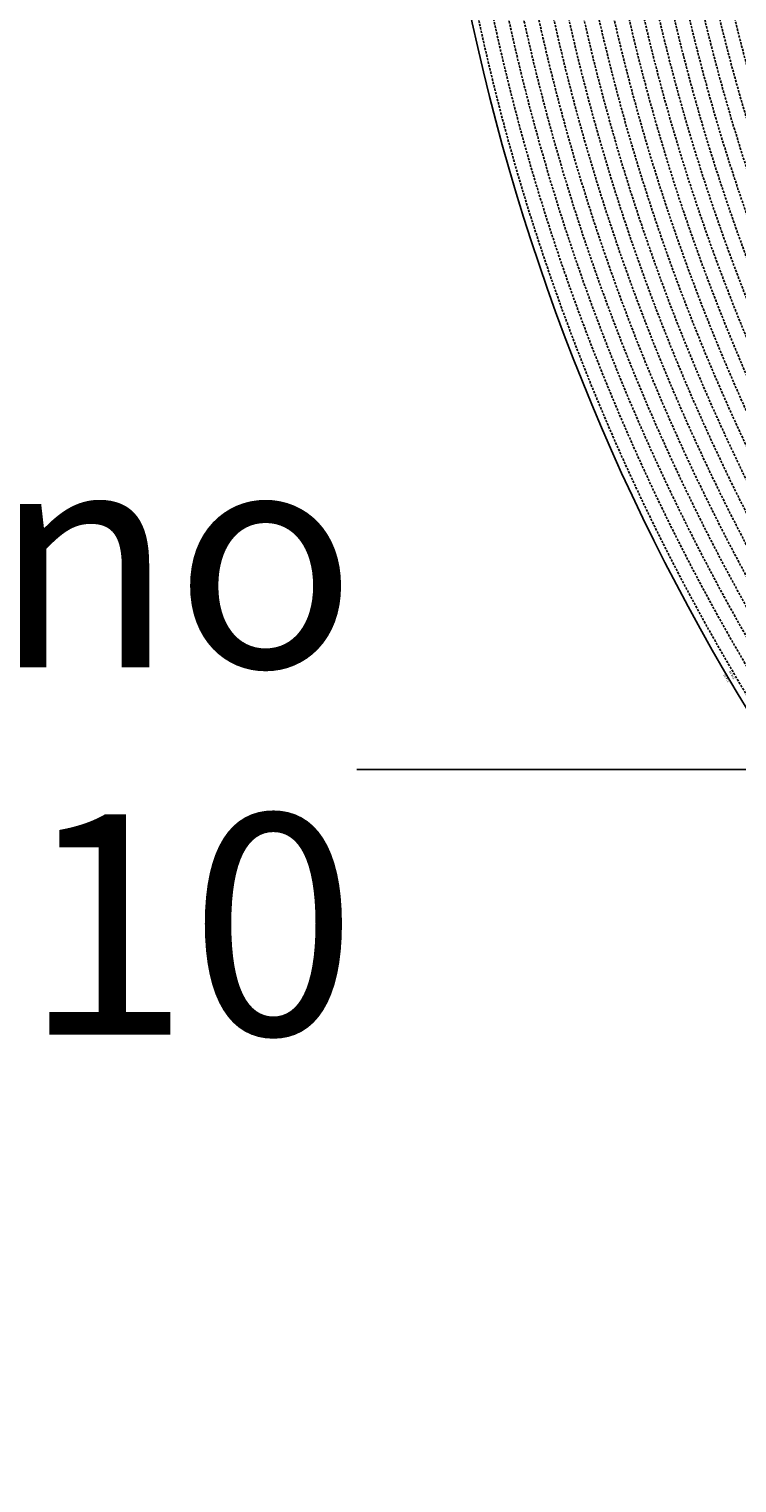
# Model space of a CAD drawing. Extents: x 1538956 to 1571595, y 5042519 to 5072519.
# Drawn here: x 1546623 to 1548550, y 5052528 to 5056485 of the extents above; entities that cross this region are included whole.
import ezdxf

# ---------------------------------------------------------------- set-up
doc = ezdxf.new("R2010")
doc.units = 0
doc.header["$LTSCALE"] = 2
doc.header["$MEASUREMENT"] = 0
doc.linetypes.add('NASCOSTA2', pattern=[4.7625, 3.175, -1.5875])
for name, color, linetype in [('base_cat_ret_foglio', 71, 'Continuous'), ('conica', 8, 'Continuous'), ('inviluppo', 255, 'Continuous')]:
    doc.layers.add(name, color=color, linetype=linetype)
doc.styles.add('PC01', font='ARIAL.TTF')

msp = doc.modelspace()

# ---------------------------------------------------------------- linework, layer by layer
at = {"layer": 'base_cat_ret_foglio', "color": 92}
msp.add_line((1549812.3, 5054469.8), (1547514.7, 5054469.8), dxfattribs=at)
at = {"layer": 'conica', "linetype": 'NASCOSTA2', "flags": 128}
for points in [[(1561531.8, 5055143.4, -0.381612), (1555216.2, 5051863.6), (1552373.8, 5052589.8, -1), (1555017.9, 5062939.4), (1557860.4, 5062213.2, -0.381368), (1561829.5, 5056310.5, -0.381368)], [(1561453.8, 5055163.3, -0.38112), (1555236, 5051941.1), (1552393.6, 5052667.3, -1.000001), (1554998.1, 5062861.9), (1557840.6, 5062135.7, -0.38112), (1561750.8, 5056325.9, -0.38112)], [(1561414.8, 5055173.3, -0.380868), (1555245.9, 5051979.9), (1552403.5, 5052706.1, -1.000001), (1554988.2, 5062823.1), (1557830.7, 5062096.9, -0.380868), (1561711.8, 5056335.9, -0.380868)], [(1561375.8, 5055183.2, -0.380612), (1555255.8, 5052018.6), (1552413.4, 5052744.8, -1.000001), (1554978.3, 5062784.4), (1557820.8, 5062058.2, -0.380612), (1561672.8, 5056345.9, -0.380612)], [(1561985.6, 5054568.8, -0.363694), (1555057.8, 5051243.5), (1552215.3, 5051969.7, -0.385079), (1547781.7, 5058656.3, -0.383658)], [(1561948.8, 5054584.3, -0.363643), (1555067.7, 5051282.3), (1552225.2, 5052008.5, -0.384884), (1547820.6, 5058646.3, -0.384884)], [(1561838.1, 5054631, -0.363487), (1555097.4, 5051398.5), (1552254.9, 5052124.7, -0.384283), (1547937.5, 5058616.5, -0.383658)], [(1561801.3, 5054646.5, -0.363433), (1555107.3, 5051437.3), (1552264.8, 5052163.5, -0.384078), (1547976.5, 5058606.5, -0.383658)], [(1561690.6, 5054693.2, -0.363268), (1555137, 5051553.6), (1552294.5, 5052279.8, -0.383443), (1548093.4, 5058576.7, -0.383443)], [(1561653.8, 5054708.7, -0.363211), (1555146.9, 5051592.3), (1552304.4, 5052318.5, -0.383226), (1548132.4, 5058566.7, -0.383226)], [(1561570.8, 5055133.4, -0.381853), (1555206.3, 5051824.8), (1552363.9, 5052551, -0.381853), (1548366.3, 5058506.9, -0.381853)]]:
    msp.add_lwpolyline(points, format="xyb", dxfattribs=at)
at = {"layer": 'conica', "color": 255, "linetype": 'NASCOSTA2', "flags": 128}
for points in [[(1561492.8, 5055153.3, -0.381368), (1555226.1, 5051902.4), (1552383.7, 5052628.6, -1), (1555008, 5062900.6), (1557850.5, 5062174.4, -0.381368), (1561789.8, 5056316)], [(1561727.5, 5054677.6, -0.363324), (1555127.1, 5051514.8), (1552284.6, 5052241, -0.383658), (1548054.4, 5058586.6)]]:
    msp.add_lwpolyline(points, format="xyb", dxfattribs=at)
at = {"layer": 'conica', "linetype": 'NASCOSTA2'}
for radius, start, end in [(5901, 171.50419, 255.66843), (5861, 171.54416, 255.66843), (5741, 171.66743, 255.66843), (5581, 171.8401, 255.6684), (5541, 171.8848, 255.6684), (5501, 171.9302, 255.6684), (5461, 171.9762, 255.6684), (5421, 172.023, 255.6684)]:
    msp.add_arc((1553695.8, 5057764.6), radius, start, end, dxfattribs=at)
at = {"layer": 'inviluppo'}
msp.add_lwpolyline([(1562003.1, 5054561.4, -0.363718), (1555053.1, 5051225.1), (1552210.6, 5051951.3, -0.38517), (1547763.2, 5058661, -0.38517)], format="xyb", dxfattribs=at).dxf.unprotected_set("ltscale", 0)

# ---------------------------------------------------------------- texts
at = {"layer": 'base_cat_ret_foglio', "color": 92, "insert": (1547514.7, 5054469.8), "char_height": 600, "width": 5790.439, "attachment_point": 6, "style": 'PC01'}
msp.add_mtext('Stezzano\\Pfoglio 910', dxfattribs=at)
at = {"layer": 'conica', "char_height": 6, "width": 250, "attachment_point": 8, "rotation": 120.4866, "style": 'PC01'}
for s, insert in [('{\\fArial|b0|i0|c238|p34;374.}95', (1548523.6, 5054719.6)), ('374.00', (1548540, 5054729.2, 85.3))]:
    msp.add_mtext(s, dxfattribs=dict(at, insert=insert))

doc.saveas('drawing.dxf')
